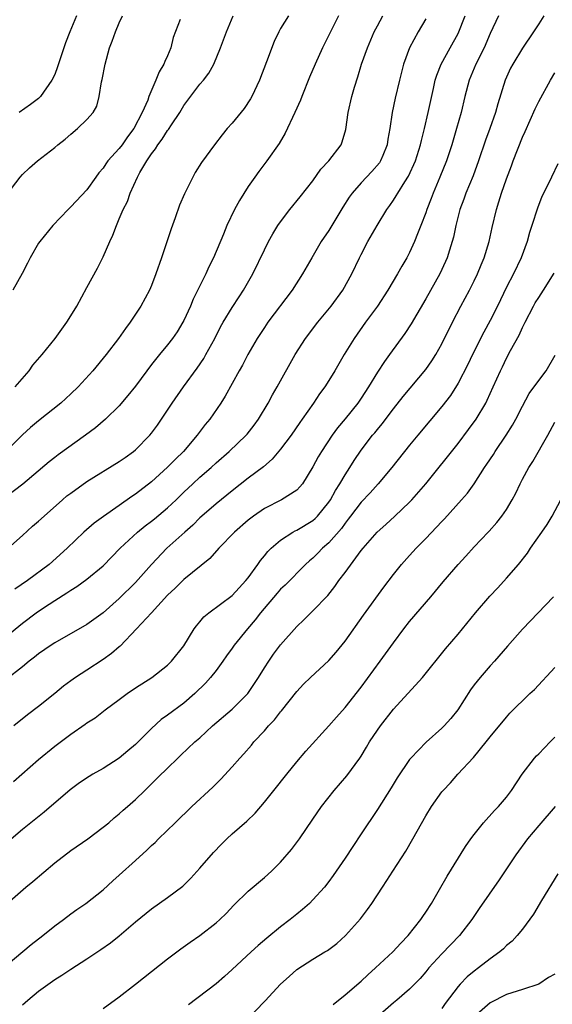
# Model space of a CAD drawing. Units: inches. Extents: x 2634000 to 2637000, y 1473067 to 1476000.
# Drawn here: x 2634347 to 2634413, y 1473728 to 1473851 of the extents above; entities that cross this region are included whole.
import ezdxf

# ---------------------------------------------------------------- set-up
doc = ezdxf.new("R2010")
doc.units = ezdxf.units.IN
doc.header["$MEASUREMENT"] = 0
doc.layers.add('LD26341473_2ft', color=20, linetype='Continuous')

msp = doc.modelspace()

# ---------------------------------------------------------------- linework, layer by layer
at = {"layer": 'LD26341473_2ft'}
for points, elevation in [([(2634343.29, 1473772.71), (2634347, 1473775.72), (2634348.72, 1473777), (2634349.63, 1473777.63), (2634351, 1473778.54), (2634352.51, 1473779.49), (2634353, 1473779.83), (2634353.73, 1473780.27), (2634355, 1473781.19), (2634357, 1473782.84), (2634359.12, 1473785), (2634361.26, 1473787), (2634362.22, 1473787.78), (2634363, 1473788.35), (2634363.36, 1473788.64), (2634365, 1473790), (2634366.05, 1473791), (2634367, 1473791.94), (2634368.12, 1473793), (2634369, 1473793.8), (2634370.39, 1473795), (2634371, 1473795.57), (2634372.63, 1473797), (2634374.74, 1473799), (2634374.86, 1473799.14), (2634375.73, 1473800.27), (2634376.26, 1473801), (2634377.46, 1473803), (2634378, 1473804), (2634378.6, 1473805), (2634380.83, 1473809), (2634382.09, 1473811), (2634383.63, 1473813), (2634385.28, 1473815), (2634386.74, 1473817), (2634387.84, 1473819), (2634388.79, 1473821), (2634389, 1473821.42), (2634389.84, 1473823), (2634390.98, 1473825), (2634392.19, 1473827), (2634392.53, 1473827.47), (2634393, 1473828.13), (2634393.34, 1473828.66), (2634393.53, 1473829), (2634394.39, 1473830.39), (2634394.87, 1473831.13), (2634395.71, 1473833), (2634396.36, 1473835), (2634396.46, 1473835.54), (2634396.85, 1473837), (2634397.32, 1473839), (2634397.97, 1473841.97), (2634398.18, 1473843), (2634398.36, 1473843.64), (2634398.9, 1473845), (2634400.04, 1473847), (2634401, 1473848.81), (2634401.9, 1473851)], 10138), ([(2634344.02, 1473783.98), (2634347, 1473786.59), (2634348.27, 1473787.73), (2634349, 1473788.36), (2634349.69, 1473789), (2634351.95, 1473791), (2634352.52, 1473791.48), (2634353, 1473791.85), (2634355, 1473793.29), (2634359, 1473795.74), (2634359.74, 1473796.26), (2634360.78, 1473797), (2634361, 1473797.18), (2634362.79, 1473799), (2634363, 1473799.26), (2634363.74, 1473800.26), (2634364.25, 1473801), (2634365.57, 1473803), (2634366.97, 1473805), (2634368.66, 1473807.34), (2634369.47, 1473808.53), (2634369.74, 1473809), (2634370.84, 1473811), (2634371.57, 1473812.43), (2634371.89, 1473813), (2634373, 1473814.84), (2634373.85, 1473816.15), (2634374.42, 1473817), (2634375.57, 1473819), (2634377, 1473821.98), (2634377.52, 1473823), (2634378.04, 1473823.96), (2634378.68, 1473825), (2634379, 1473825.47), (2634380.17, 1473827), (2634381.44, 1473828.56), (2634383, 1473830.55), (2634384.01, 1473831.99), (2634384.98, 1473833), (2634386.5, 1473835), (2634386.65, 1473835.35), (2634387.1, 1473836.9), (2634387.38, 1473839), (2634387.82, 1473841), (2634388.16, 1473842.16), (2634388.57, 1473843.43), (2634389.05, 1473845), (2634389.76, 1473847), (2634390.62, 1473849), (2634391, 1473849.73), (2634391.68, 1473851)], 10142), ([(2634380, 1473851), (2634379, 1473849.42), (2634378.77, 1473849), (2634378.2, 1473847.8), (2634377.26, 1473845.26), (2634376.4, 1473843), (2634375.45, 1473841), (2634375.29, 1473840.71), (2634374.49, 1473839.51), (2634373, 1473837.67), (2634372.4, 1473837), (2634371.75, 1473836.25), (2634370.8, 1473835), (2634369.19, 1473832.81), (2634368.43, 1473831.57), (2634368.11, 1473831), (2634367.09, 1473828.91), (2634366.49, 1473827.51), (2634365.93, 1473825.94), (2634365.43, 1473824.57), (2634364.24, 1473821), (2634363.54, 1473819), (2634363, 1473817.58), (2634362.75, 1473817), (2634361.7, 1473815), (2634360.36, 1473813), (2634359.76, 1473812.25), (2634358.9, 1473811), (2634357.37, 1473809), (2634355.73, 1473807), (2634353.9, 1473805), (2634353, 1473804.12), (2634351.78, 1473803), (2634349, 1473800.8), (2634348.02, 1473799.98), (2634347, 1473799.05), (2634344.96, 1473797)], 10146), ([(2634386.2, 1473851), (2634384.2, 1473847), (2634383.29, 1473845), (2634382.6, 1473843.4), (2634381.63, 1473841), (2634381.46, 1473840.54), (2634380.78, 1473839), (2634379.56, 1473836.44), (2634378.82, 1473835.18), (2634377.3, 1473833), (2634376.29, 1473831.71), (2634375.8, 1473831), (2634375, 1473829.84), (2634373.9, 1473828.1), (2634373.31, 1473827), (2634372.34, 1473825), (2634371.92, 1473823.92), (2634370.69, 1473821), (2634370.12, 1473819.88), (2634369.73, 1473819), (2634368.15, 1473815.85), (2634367.82, 1473815), (2634367, 1473813.24), (2634366.88, 1473813), (2634366.17, 1473811.83), (2634365.6, 1473811), (2634365, 1473810.21), (2634363.98, 1473809), (2634363, 1473807.76), (2634362.41, 1473807), (2634361, 1473805.09), (2634360.07, 1473803.93), (2634359, 1473802.67), (2634357.31, 1473801), (2634356.08, 1473799.92), (2634354.84, 1473799), (2634351.42, 1473796.58), (2634351, 1473796.26), (2634350.3, 1473795.7), (2634347.05, 1473792.95), (2634345, 1473791.39)], 10144), ([(2634406.03, 1473851), (2634405, 1473848.8), (2634404.23, 1473847), (2634403.23, 1473845), (2634402.39, 1473843), (2634401.86, 1473841), (2634401.38, 1473839), (2634400.82, 1473837), (2634400.24, 1473835), (2634399.57, 1473833), (2634398.75, 1473831), (2634397.9, 1473829), (2634397.66, 1473828.34), (2634397.14, 1473827), (2634397, 1473826.57), (2634396.4, 1473825), (2634395.98, 1473823.98), (2634395.61, 1473823), (2634395, 1473821.67), (2634394.65, 1473821), (2634394.04, 1473819.96), (2634393.51, 1473819), (2634392.32, 1473817), (2634391.03, 1473815), (2634389.55, 1473813), (2634388.11, 1473811), (2634386.88, 1473809), (2634385.74, 1473807), (2634385, 1473805.78), (2634384.5, 1473805), (2634383.85, 1473804.15), (2634383.08, 1473803), (2634381.7, 1473801), (2634381.4, 1473800.6), (2634380.3, 1473799), (2634379, 1473797.29), (2634377.96, 1473796.04), (2634376.89, 1473795.11), (2634375, 1473793.68), (2634373, 1473792.12), (2634371, 1473790.5), (2634369.26, 1473789), (2634369, 1473788.76), (2634368.13, 1473787.87), (2634367.13, 1473787), (2634364.92, 1473785), (2634363, 1473783.01), (2634361, 1473780.76), (2634359, 1473778.79), (2634357, 1473776.99), (2634355, 1473775.54), (2634351, 1473773.3), (2634350.55, 1473773), (2634349, 1473771.91), (2634348.51, 1473771.49), (2634347.85, 1473771), (2634347, 1473770.32), (2634345, 1473768.76)], 10136), ([(2634345.12, 1473828.88), (2634346.74, 1473831), (2634347, 1473831.3), (2634347.86, 1473832.14), (2634348.88, 1473833), (2634351, 1473834.65), (2634351.39, 1473835), (2634352.3, 1473835.7), (2634353, 1473836.33), (2634353.83, 1473837), (2634355, 1473838.12), (2634355.78, 1473839), (2634356.22, 1473839.78), (2634356.53, 1473841), (2634356.82, 1473842.82), (2634356.9, 1473843.1), (2634357.26, 1473845), (2634357.81, 1473847), (2634358.14, 1473847.86), (2634358.52, 1473849), (2634359, 1473850.12), (2634359.41, 1473851)], 10152), ([(2634366.54, 1473850.54), (2634365.7, 1473848.3), (2634365.41, 1473847), (2634365, 1473846.01), (2634364.66, 1473845.34), (2634364.55, 1473845), (2634363.94, 1473844.06), (2634363.53, 1473843), (2634362.69, 1473841), (2634362.54, 1473840.54), (2634361.86, 1473839), (2634360.82, 1473837), (2634360.03, 1473835.97), (2634359.36, 1473835), (2634359, 1473834.53), (2634357.6, 1473833), (2634357.34, 1473832.66), (2634357, 1473832.12), (2634356.47, 1473831.53), (2634356.12, 1473831), (2634355, 1473829.42), (2634353, 1473827.3), (2634352.66, 1473827), (2634350.76, 1473825), (2634349.14, 1473823), (2634349, 1473822.79), (2634347.96, 1473821), (2634347.65, 1473820.35), (2634346.95, 1473819.05), (2634345.81, 1473817)], 10150), ([(2634411.63, 1473851), (2634411, 1473849.98), (2634410.37, 1473849), (2634409, 1473846.97), (2634407.79, 1473845), (2634407.52, 1473844.48), (2634407, 1473843.38), (2634406.84, 1473843), (2634405.94, 1473840.06), (2634405.64, 1473839), (2634404.95, 1473837), (2634404.42, 1473835.58), (2634403.55, 1473833), (2634402.86, 1473831.14), (2634401.96, 1473829), (2634401.72, 1473828.28), (2634401.23, 1473827), (2634400.72, 1473825), (2634400.43, 1473823.57), (2634400.28, 1473823), (2634399.94, 1473821.94), (2634399.66, 1473821), (2634399.46, 1473820.54), (2634398.73, 1473819), (2634397, 1473815.93), (2634395.18, 1473812.82), (2634394.4, 1473811.6), (2634392.52, 1473809), (2634391.87, 1473808.13), (2634391, 1473806.81), (2634389.91, 1473805), (2634389, 1473803.6), (2634388.59, 1473803), (2634387, 1473801.03), (2634386.07, 1473799.93), (2634385.39, 1473799), (2634384.07, 1473797), (2634383.68, 1473796.32), (2634383, 1473795.09), (2634381.71, 1473793), (2634381.4, 1473792.6), (2634381, 1473792.2), (2634379.12, 1473791), (2634377, 1473789.94), (2634375.65, 1473789), (2634375, 1473788.48), (2634373.3, 1473787), (2634371.36, 1473785), (2634370.25, 1473783.75), (2634367, 1473781.14), (2634365.93, 1473780.07), (2634365, 1473779.2), (2634363, 1473777), (2634361.13, 1473775), (2634359.11, 1473772.89), (2634359, 1473772.8), (2634358.05, 1473771.95), (2634357, 1473771.2), (2634355, 1473769.89), (2634353.59, 1473769), (2634353, 1473768.58), (2634352.1, 1473767.9), (2634351, 1473766.99), (2634349, 1473765.39), (2634347.64, 1473764.36), (2634345.93, 1473763)], 10134), ([(2634397, 1473850.6), (2634396.08, 1473849), (2634395, 1473847), (2634394.25, 1473845), (2634393.74, 1473843), (2634393.21, 1473840.79), (2634392.82, 1473839), (2634392.53, 1473837), (2634392.31, 1473835.69), (2634392.22, 1473835), (2634391.67, 1473833.67), (2634391.41, 1473833), (2634391.25, 1473832.75), (2634390.32, 1473831.68), (2634389, 1473830.3), (2634387.86, 1473829), (2634387.51, 1473828.49), (2634386.74, 1473827.26), (2634385, 1473824.39), (2634384.05, 1473823), (2634382.87, 1473821), (2634381.73, 1473819), (2634380.46, 1473817), (2634377.43, 1473813), (2634377, 1473812.37), (2634376.11, 1473811), (2634374.96, 1473809), (2634374.29, 1473807.71), (2634373.87, 1473807), (2634372.15, 1473803.85), (2634371.61, 1473803), (2634370.22, 1473801), (2634369.66, 1473800.34), (2634368.8, 1473799.2), (2634368.67, 1473799), (2634366.98, 1473797), (2634365.96, 1473796.04), (2634365, 1473795.07), (2634363, 1473793.25), (2634361, 1473791.71), (2634360.57, 1473791.43), (2634359, 1473790.31), (2634357.05, 1473788.95), (2634355.88, 1473788.12), (2634354.62, 1473787), (2634352.56, 1473785), (2634350.3, 1473783), (2634347.64, 1473781), (2634346.07, 1473779.93)], 10140), ([(2634346.1, 1473805), (2634347.82, 1473807), (2634348.31, 1473807.69), (2634349.43, 1473809), (2634351.04, 1473811), (2634352.49, 1473813), (2634353, 1473813.8), (2634353.73, 1473815), (2634355, 1473817.3), (2634356.29, 1473819.71), (2634357, 1473821.13), (2634357.82, 1473823), (2634358.21, 1473823.79), (2634358.65, 1473825), (2634359, 1473825.81), (2634359.49, 1473827), (2634360.01, 1473827.99), (2634360.36, 1473829), (2634361.27, 1473831), (2634361.57, 1473831.57), (2634362.42, 1473833), (2634363, 1473833.88), (2634363.5, 1473834.5), (2634363.77, 1473835), (2634364.32, 1473835.68), (2634365, 1473836.78), (2634365.11, 1473836.89), (2634365.47, 1473837.47), (2634366.51, 1473839), (2634367, 1473839.85), (2634369, 1473842.52), (2634369.43, 1473843), (2634370.11, 1473843.89), (2634370.74, 1473845), (2634371.56, 1473847), (2634372.31, 1473849), (2634373.14, 1473851)], 10148), ([(2634353.69, 1473851), (2634352.87, 1473849), (2634352.36, 1473847.64), (2634351.36, 1473844.64), (2634351, 1473843.7), (2634350.66, 1473843), (2634349.25, 1473841), (2634349, 1473840.75), (2634348, 1473840), (2634346.61, 1473839)], 10154), ([(2634345.88, 1473756.12), (2634349, 1473758.84), (2634351, 1473760.47), (2634353, 1473761.96), (2634354.79, 1473763.21), (2634355, 1473763.38), (2634356, 1473764), (2634357.25, 1473765), (2634359, 1473766.25), (2634359.99, 1473767), (2634361, 1473767.7), (2634363.03, 1473769), (2634365, 1473770.52), (2634365.49, 1473771), (2634367, 1473772.9), (2634368.3, 1473775), (2634368.59, 1473775.41), (2634369, 1473775.87), (2634369.51, 1473776.49), (2634370.13, 1473777), (2634373, 1473779.16), (2634373.88, 1473780.12), (2634374.71, 1473781), (2634375, 1473781.36), (2634376.18, 1473783), (2634376.51, 1473783.49), (2634377, 1473784.06), (2634377.41, 1473784.59), (2634377.84, 1473785), (2634379, 1473786.01), (2634380.53, 1473787), (2634380.83, 1473787.17), (2634381, 1473787.24), (2634383, 1473788.44), (2634383.3, 1473788.7), (2634383.59, 1473789), (2634385, 1473790.7), (2634385.2, 1473791), (2634385.82, 1473792.18), (2634386.37, 1473793), (2634387, 1473794.09), (2634387.6, 1473795), (2634388.13, 1473795.87), (2634389, 1473797.17), (2634390.4, 1473799), (2634390.68, 1473799.32), (2634391, 1473799.73), (2634391.58, 1473800.42), (2634393, 1473802.29), (2634394.19, 1473803.81), (2634397, 1473807.15), (2634397.76, 1473808.24), (2634398.24, 1473809), (2634399, 1473810.33), (2634400.31, 1473813), (2634401.34, 1473815), (2634402.42, 1473817), (2634403, 1473818.13), (2634403.42, 1473819), (2634403.88, 1473820.12), (2634404.26, 1473821), (2634404.88, 1473823), (2634405.23, 1473824.77), (2634405.76, 1473827), (2634406.08, 1473827.92), (2634406.39, 1473829), (2634407, 1473830.8), (2634407.62, 1473832.38), (2634407.83, 1473833), (2634409, 1473835.95), (2634409.34, 1473836.66), (2634410.56, 1473839.44), (2634411, 1473840.35), (2634412.45, 1473843), (2634413, 1473843.92)], 10132), ([(2634413.38, 1473832.62), (2634412.57, 1473831), (2634412.21, 1473830.21), (2634411.4, 1473828.6), (2634410.85, 1473827.15), (2634410.15, 1473825), (2634409.88, 1473824.12), (2634409.56, 1473823), (2634408.82, 1473821), (2634407.86, 1473819), (2634407, 1473817.37), (2634405.88, 1473815), (2634405, 1473813.21), (2634404.21, 1473811.79), (2634402.8, 1473809), (2634402.21, 1473807.79), (2634401, 1473805.47), (2634400.05, 1473803.95), (2634399, 1473802.57), (2634396.01, 1473799), (2634395, 1473797.78), (2634392.8, 1473795), (2634391.12, 1473793), (2634390.11, 1473791.89), (2634389, 1473790.7), (2634387.69, 1473789), (2634387.4, 1473788.6), (2634387, 1473788.12), (2634386.54, 1473787.46), (2634385, 1473785.69), (2634384.22, 1473785), (2634383.62, 1473784.38), (2634383, 1473783.79), (2634382.57, 1473783.43), (2634382.11, 1473783), (2634379.56, 1473780.44), (2634379, 1473779.92), (2634378.57, 1473779.43), (2634376.53, 1473777), (2634375.87, 1473776.13), (2634374.89, 1473775), (2634373.26, 1473773), (2634373, 1473772.62), (2634372.32, 1473771.68), (2634371.86, 1473771), (2634371, 1473769.86), (2634370.33, 1473769), (2634369.7, 1473768.3), (2634368.37, 1473767), (2634367, 1473765.81), (2634365, 1473764.32), (2634364.22, 1473763.78), (2634363, 1473762.69), (2634361, 1473760.7), (2634360.08, 1473759.92), (2634359, 1473758.98), (2634357, 1473757.7), (2634355.72, 1473757), (2634355.27, 1473756.73), (2634354.06, 1473755.94), (2634352.91, 1473755.09), (2634349.69, 1473752.31), (2634347, 1473750.14), (2634345.31, 1473748.69)], 10130), ([(2634345.11, 1473741), (2634347.43, 1473743), (2634348.29, 1473743.71), (2634351, 1473746.01), (2634353, 1473747.54), (2634355.12, 1473749), (2634357, 1473750.43), (2634357.7, 1473751), (2634358.39, 1473751.61), (2634359, 1473752.09), (2634359.47, 1473752.53), (2634360.03, 1473753), (2634361, 1473753.86), (2634362.17, 1473755), (2634362.61, 1473755.39), (2634364.22, 1473757), (2634364.63, 1473757.37), (2634365, 1473757.77), (2634366.26, 1473759), (2634366.65, 1473759.35), (2634368.38, 1473761), (2634369, 1473761.53), (2634370.58, 1473763), (2634373, 1473765.08), (2634374.93, 1473767), (2634376.28, 1473769), (2634377, 1473770.18), (2634377.53, 1473771), (2634378.14, 1473771.86), (2634379, 1473773.04), (2634381, 1473775.32), (2634381.87, 1473776.13), (2634382.74, 1473777), (2634383, 1473777.23), (2634384.85, 1473779.15), (2634385.74, 1473780.26), (2634386.23, 1473781), (2634387, 1473782), (2634389, 1473784.71), (2634389.23, 1473785), (2634390.96, 1473787), (2634392.05, 1473787.95), (2634393.18, 1473789), (2634395, 1473790.73), (2634395.26, 1473791), (2634397, 1473792.98), (2634401, 1473797.99), (2634402.3, 1473799.7), (2634403.24, 1473801), (2634404.43, 1473803), (2634404.63, 1473803.37), (2634405.37, 1473805), (2634406.25, 1473807), (2634406.5, 1473807.5), (2634407, 1473808.57), (2634407.5, 1473809.5), (2634408.58, 1473811.42), (2634409, 1473812.37), (2634409.22, 1473812.78), (2634409.31, 1473813), (2634410.35, 1473815), (2634410.58, 1473815.42), (2634411, 1473816.08), (2634411.61, 1473817), (2634412.92, 1473819.08)], 10128), ([(2634345, 1473733.31), (2634348.09, 1473735.91), (2634349.53, 1473737), (2634351, 1473738.2), (2634352.08, 1473739), (2634353, 1473739.72), (2634353.74, 1473740.26), (2634354.86, 1473741), (2634357, 1473742.69), (2634358.2, 1473743.8), (2634359, 1473744.49), (2634361, 1473746.32), (2634362.41, 1473747.59), (2634363, 1473748.16), (2634363.44, 1473748.55), (2634363.87, 1473749), (2634365.92, 1473751), (2634368.02, 1473753), (2634370.6, 1473755.4), (2634371.61, 1473756.39), (2634373, 1473757.91), (2634373.94, 1473759), (2634374.45, 1473759.55), (2634375.38, 1473760.61), (2634375.7, 1473761), (2634377, 1473762.4), (2634377.52, 1473763), (2634378.24, 1473763.76), (2634379, 1473764.74), (2634379.13, 1473764.87), (2634381, 1473767.25), (2634381.85, 1473768.15), (2634382.72, 1473769), (2634385, 1473771.08), (2634385.89, 1473772.11), (2634387, 1473773.5), (2634389.3, 1473776.7), (2634391.82, 1473780.18), (2634393, 1473781.74), (2634393.99, 1473783), (2634395, 1473784.09), (2634395.81, 1473785), (2634397, 1473786.21), (2634399, 1473788.34), (2634399.33, 1473788.67), (2634401.45, 1473791), (2634402.16, 1473791.84), (2634403.01, 1473793), (2634404.3, 1473795), (2634404.59, 1473795.41), (2634405.38, 1473796.62), (2634405.62, 1473797), (2634406.99, 1473799.01), (2634407.75, 1473800.25), (2634408.17, 1473801), (2634409, 1473802.63), (2634409.83, 1473804.17), (2634411, 1473805.81), (2634411.92, 1473807), (2634413.06, 1473808.94)], 10126), ([(2634347, 1473728.41), (2634347.67, 1473729), (2634349, 1473730.13), (2634351, 1473731.57), (2634351.89, 1473732.11), (2634353, 1473732.84), (2634355, 1473734.11), (2634356.73, 1473735.27), (2634357.91, 1473736.09), (2634359.01, 1473736.99), (2634361, 1473738.7), (2634363, 1473740.31), (2634365, 1473741.72), (2634366.87, 1473743.13), (2634367.88, 1473744.12), (2634369, 1473745.36), (2634370.68, 1473747.32), (2634371.66, 1473748.34), (2634372.33, 1473749), (2634373, 1473749.61), (2634374.82, 1473751.18), (2634375.84, 1473752.16), (2634377, 1473753.53), (2634378.15, 1473755), (2634379.77, 1473757), (2634381, 1473758.52), (2634382.13, 1473759.87), (2634385, 1473763.01), (2634385.92, 1473764.08), (2634387, 1473765.29), (2634389, 1473767.81), (2634391.34, 1473771), (2634393, 1473773.3), (2634394.27, 1473775), (2634395, 1473775.91), (2634397.65, 1473779), (2634399.15, 1473780.85), (2634401, 1473782.98), (2634401.97, 1473784.03), (2634403, 1473785.17), (2634404.73, 1473787), (2634404.87, 1473787.13), (2634405.82, 1473788.18), (2634406.43, 1473789), (2634407, 1473789.82), (2634407.72, 1473791), (2634408.17, 1473791.83), (2634408.71, 1473793), (2634409, 1473793.56), (2634409.77, 1473795), (2634410.26, 1473795.74), (2634412.15, 1473799), (2634413, 1473800.61)], 10124), ([(2634357, 1473727.96), (2634359, 1473729.41), (2634361.01, 1473731), (2634365, 1473734.12), (2634366.65, 1473735.35), (2634367.81, 1473736.19), (2634369, 1473737.02), (2634371, 1473738.57), (2634371.49, 1473739), (2634372.25, 1473739.75), (2634373.22, 1473740.78), (2634375, 1473742.51), (2634377, 1473744.2), (2634377.86, 1473745), (2634379, 1473746.12), (2634380.34, 1473747.66), (2634381.35, 1473749), (2634383, 1473751.45), (2634384.07, 1473753), (2634385.64, 1473755), (2634387.2, 1473756.8), (2634388.83, 1473759), (2634389, 1473759.25), (2634389.66, 1473760.34), (2634390.04, 1473761), (2634391, 1473762.46), (2634391.39, 1473763), (2634393, 1473765.07), (2634396.59, 1473769), (2634399.45, 1473772.55), (2634401, 1473774.36), (2634403.18, 1473777), (2634404.95, 1473779.05), (2634405.92, 1473780.08), (2634407, 1473781.28), (2634408.48, 1473783), (2634409.6, 1473784.4), (2634409.99, 1473785), (2634411.4, 1473787), (2634412.04, 1473787.96), (2634412.66, 1473789), (2634413.75, 1473791)], 10122), ([(2634412.82, 1473779), (2634409, 1473774.97), (2634407.13, 1473772.87), (2634405.52, 1473771), (2634405, 1473770.45), (2634403.75, 1473769), (2634403, 1473768.09), (2634402.53, 1473767.47), (2634400.98, 1473765), (2634400.09, 1473763.91), (2634399.28, 1473763), (2634399, 1473762.71), (2634397.04, 1473760.96), (2634395.15, 1473759), (2634395, 1473758.81), (2634393.46, 1473756.54), (2634392.7, 1473755.3), (2634391, 1473752.63), (2634389, 1473749.6), (2634387.95, 1473748.05), (2634387, 1473746.6), (2634385.54, 1473744.46), (2634385, 1473743.71), (2634384.44, 1473743), (2634383, 1473741.42), (2634382.58, 1473741), (2634381.74, 1473740.26), (2634381, 1473739.68), (2634380.19, 1473739), (2634379, 1473738.09), (2634377.3, 1473736.7), (2634376.21, 1473735.79), (2634375.34, 1473735), (2634373, 1473732.81), (2634372.05, 1473731.95), (2634371, 1473731.04), (2634367.59, 1473728.41)], 10120), ([(2634373.31, 1473725), (2634377.08, 1473728.92), (2634379, 1473731), (2634380.07, 1473731.93), (2634381, 1473732.79), (2634383, 1473734.08), (2634384.51, 1473735), (2634384.82, 1473735.18), (2634385.97, 1473736.03), (2634387.07, 1473737), (2634388.9, 1473739.1), (2634389.77, 1473740.23), (2634390.3, 1473741), (2634391.62, 1473743), (2634392.18, 1473743.82), (2634392.91, 1473745), (2634394.52, 1473747.48), (2634395.4, 1473749), (2634397, 1473751.83), (2634397.73, 1473753), (2634399, 1473754.82), (2634399.15, 1473755), (2634400.06, 1473755.94), (2634400.96, 1473757), (2634402.91, 1473759.09), (2634404.51, 1473761), (2634405, 1473761.63), (2634407, 1473764.08), (2634407.44, 1473764.56), (2634409.92, 1473767), (2634410.48, 1473767.52), (2634413, 1473770.22)], 10118), ([(2634385.52, 1473728.48), (2634387, 1473729.65), (2634389, 1473731.38), (2634389.84, 1473732.16), (2634390.78, 1473733), (2634392.93, 1473735), (2634393.92, 1473736.08), (2634394.81, 1473737), (2634396.4, 1473739), (2634396.63, 1473739.37), (2634397, 1473739.89), (2634397.71, 1473741), (2634398.72, 1473742.72), (2634399.64, 1473744.36), (2634401.94, 1473748.05), (2634402.6, 1473749), (2634403, 1473749.54), (2634404.17, 1473751), (2634405.51, 1473752.49), (2634406.01, 1473753), (2634407, 1473754.18), (2634407.62, 1473755), (2634408.95, 1473757), (2634410.49, 1473759), (2634410.73, 1473759.27), (2634411, 1473759.53), (2634412.41, 1473761), (2634413, 1473761.58)], 10116), ([(2634413.04, 1473753), (2634411, 1473750.63), (2634409.63, 1473749), (2634408.17, 1473747), (2634406.09, 1473743.91), (2634403.63, 1473740.37), (2634402.71, 1473739), (2634401.2, 1473737), (2634399, 1473734.76), (2634397.38, 1473733), (2634397, 1473732.53), (2634396.29, 1473731.71), (2634395, 1473730.35), (2634393.42, 1473729), (2634393, 1473728.66), (2634391, 1473726.96)], 10114), ([(2634413.36, 1473744.64), (2634411.34, 1473741.34), (2634410.35, 1473739.65), (2634409, 1473737.79), (2634408.35, 1473737), (2634407.7, 1473736.3), (2634407, 1473735.77), (2634406.63, 1473735.37), (2634406.2, 1473735), (2634405, 1473734.14), (2634403.55, 1473733), (2634403, 1473732.6), (2634402.12, 1473731.88), (2634401.25, 1473731), (2634401, 1473730.72), (2634399.41, 1473728.59), (2634399, 1473727.96)], 10112), ([(2634413, 1473732.23), (2634412.2, 1473731.8), (2634411, 1473730.97), (2634409, 1473730.31), (2634407, 1473729.69), (2634405, 1473728.67), (2634403, 1473726.95)], 10110)]:
    msp.add_lwpolyline(points, dxfattribs=dict(at, elevation=elevation))

doc.saveas('drawing.dxf')
